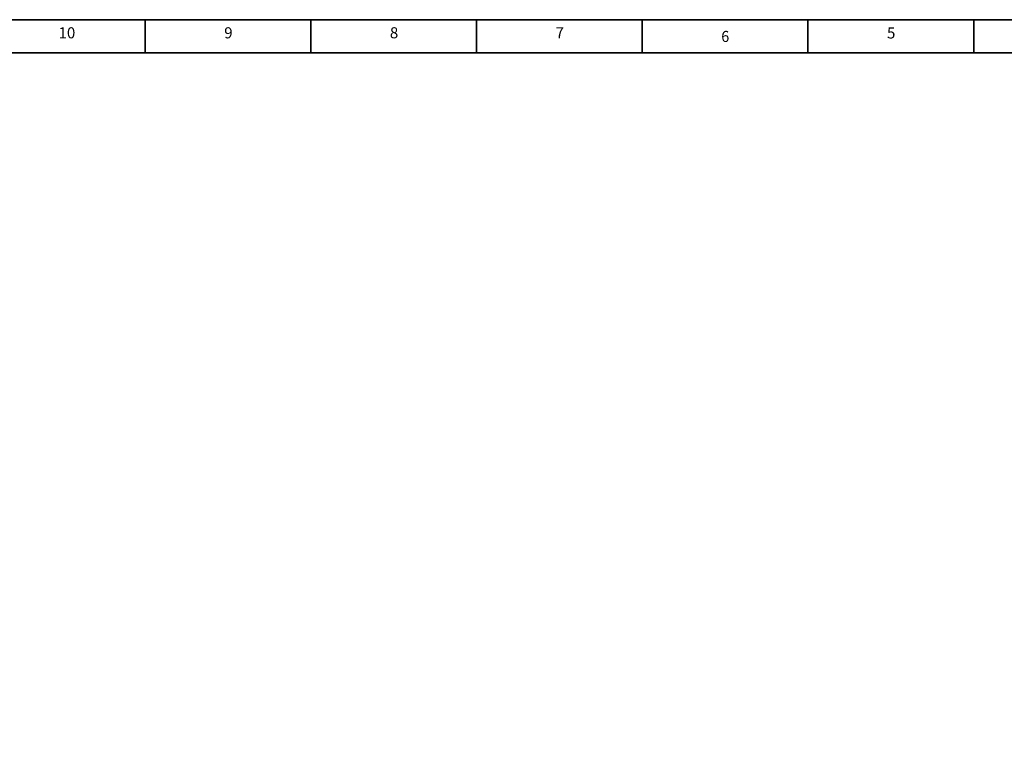
# Model space of a CAD drawing. Units: inches. Extents: x 0 to 11908, y 0 to 6720.
# Drawn here: x 5705 to 8082, y 4950 to 6719 of the extents above; entities that cross this region are included whole.
import ezdxf

# ---------------------------------------------------------------- set-up
doc = ezdxf.new("R2010")
doc.units = ezdxf.units.IN
doc.header["$MEASUREMENT"] = 0
doc.layers.add('工程图边框', color=7, linetype='Continuous')
doc.styles.add('宋体', font='txt')

msp = doc.modelspace()

# ---------------------------------------------------------------- linework, layer by layer
at = {"layer": '工程图边框', "lineweight": 35}
msp.add_lwpolyline([(-0.001, 0), (9504.621, 0), (9504.621, 1187.437), (9504.621, 6718.874), (-0.001, 6718.874)], close=True, dxfattribs=at)
for points in [[(6008.056, 6639.095), (6008.056, 6718.874)], [(6408.338, 6639.095), (6408.338, 6718.934)], [(6808.056, 6639.095), (6808.056, 6718.874)], [(7208.338, 6639.095), (7208.338, 6718.874)], [(7608.056, 6639.095), (7608.056, 6718.874)], [(8008.339, 6639.095), (8008.339, 6718.874)], [(80.084, 79.779), (9424.537, 79.779), (9424.537, 6639.095), (80.084, 6639.095), (80.084, 79.779)]]:
    msp.add_lwpolyline(points, dxfattribs=at)

# ---------------------------------------------------------------- texts
at = {"layer": '工程图边框', "attachment_point": 7, "style": '宋体'}
for s, insert, char_height in [('10', (5798.852, 6665.591), 26.73), ('9', (6198.852, 6665.591), 26.73), ('8', (6598.852, 6665.591), 26.73), ('7', (6998.852, 6665.591), 26.73), ('{\\W0.950413;6}', (7398.973, 6665.138), 26.73005), ('5', (7799.058, 6665.138), 26.73)]:
    msp.add_mtext(s, dxfattribs=dict(at, insert=insert, char_height=char_height))

doc.saveas('drawing.dxf')
